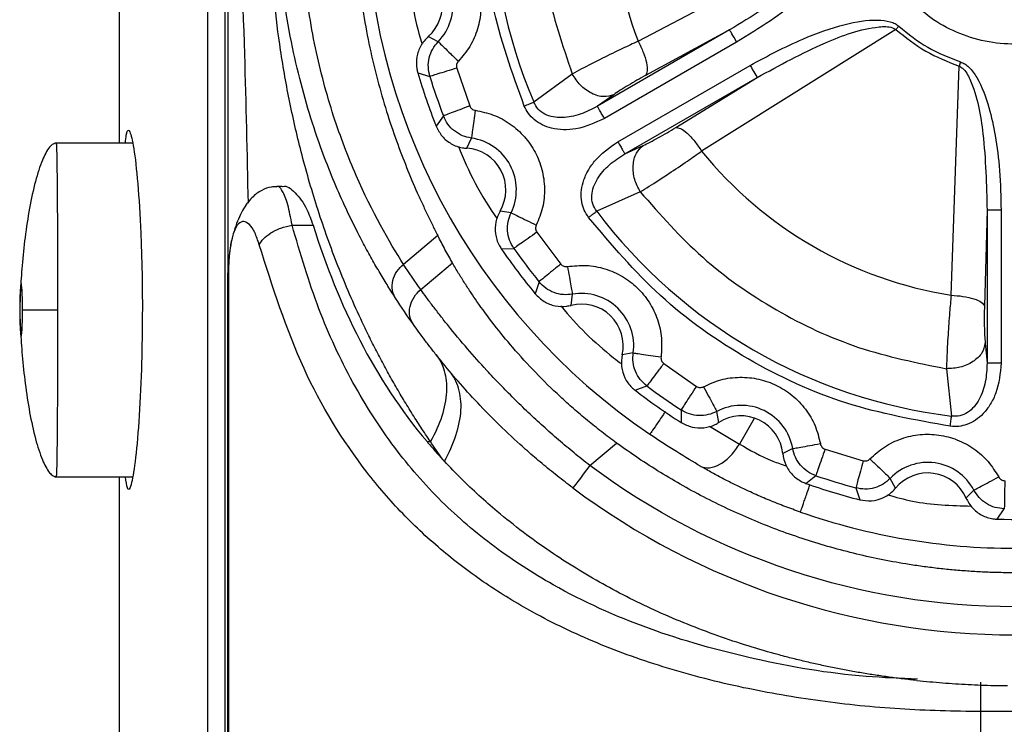
# Model space of a CAD drawing. Extents: x 132 to 1293, y 116 to 933.
# Drawn here: x 605 to 633, y 549 to 569 of the extents above; entities that cross this region are included whole.
import ezdxf

# ---------------------------------------------------------------- set-up
doc = ezdxf.new("R2010")
doc.units = 0
doc.layers.get('0').update_dxf_attribs({"linetype": 'CONTINUOUS'})

msp = doc.modelspace()

# ---------------------------------------------------------------- linework, layer by layer
at = {"color": 7, "linetype": 'CONTINUOUS'}
for p, q in [((610.207, 544.245), (610.207, 578.245)), ((610.698, 544.245), (610.698, 578.245)), ((610.783, 561.672), (610.783, 577.908)), ((622.46, 568.143), (628.225, 571.205)), ((607.685, 569.745), (607.685, 565.245)), ((625.065, 568.464), (621.299, 566.29)), ((625.065, 568.464), (622.67, 567.17)), ((629.801, 568.476), (624.266, 565.015)), ((629.801, 568.476), (629.883, 568.568)), ((616.765, 568.129), (616.481, 568.273)), ((625.264, 568.119), (621.498, 565.945)), ((631.639, 567.554), (631.601, 567.436)), ((616.184, 567.242), (616.528, 567.141)), ((617.293, 567.376), (617.662, 566.302)), ((620.583, 567.209), (619.486, 566.412)), ((621.881, 565.28), (625.647, 567.455)), ((631.371, 560.913), (631.601, 567.436)), ((622.08, 564.935), (625.846, 567.109)), ((623.528, 565.683), (625.846, 567.109)), ((621.764, 566.619), (621.299, 566.29)), ((616.915, 566.016), (616.706, 565.725)), ((608.059, 565.245), (605.848, 565.245)), ((617.576, 565.095), (617.711, 565.384)), ((622.08, 564.935), (622.598, 565.173)), ((612.317, 564.009), (612.173, 564.009)), ((622.519, 563.856), (621.281, 563.304)), ((618.84, 563.259), (618.526, 563.309)), ((632.395, 563.329), (632.318, 560.607)), ((632.794, 563.329), (632.395, 563.329)), ((632.395, 563.329), (632.395, 558.98)), ((632.794, 563.329), (632.794, 558.98)), ((616.754, 562.609), (615.779, 561.791)), ((619.575, 562.705), (620.258, 561.799)), ((618.562, 562.235), (618.92, 562.246)), ((616.268, 561.071), (617.173, 561.831)), ((610.765, 561.513), (610.765, 541.931)), ((610.791, 561.509), (610.791, 541.931)), ((619.636, 561.296), (619.527, 560.955)), ((620.549, 560.624), (620.588, 560.94)), ((632.342, 559.548), (632.395, 558.98)), ((622.318, 559.269), (622.004, 559.219)), ((623.188, 558.969), (624.118, 558.318)), ((631.241, 558.82), (631.383, 557.472)), ((622.37, 558.209), (622.707, 558.33)), ((623.682, 557.647), (623.684, 557.289)), ((624.758, 557.291), (624.697, 557.603)), ((621.082, 556.066), (621.843, 556.705)), ((626.86, 556.548), (626.576, 556.403)), ((627.78, 556.532), (628.865, 556.2)), ((605.848, 555.745), (608.059, 555.745)), ((607.685, 555.745), (607.685, 547.995)), ((627.236, 555.556), (627.52, 555.776)), ((629.791, 555.421), (629.637, 555.699)), ((628.658, 555.428), (628.77, 555.087)), ((632.019, 555.364), (631.795, 555.139)), ((632.684, 554.537), (632.886, 554.833)), ((632.221, 541.932), (632.221, 549.058)), ((633.177, 549.058), (632.221, 549.058))]:
    msp.add_line(p, q, dxfattribs=at)
at = {"color": 8, "linetype": 'CONTINUOUS'}
for p, q in [((612.603, 562.91), (613.201, 562.91)), ((625.762, 557.402), (625.343, 556.675)), ((624.49, 557.185), (625.343, 556.675))]:
    msp.add_line(p, q, dxfattribs=at)
at = {"color": 7, "linetype": 'CONTINUOUS', "flags": 128}
for points in [[(625.264, 568.119), (625.227, 568.183), (625.191, 568.244), (625.158, 568.302), (625.129, 568.353), (625.104, 568.396), (625.084, 568.429), (625.071, 568.452), (625.065, 568.464)], [(625.647, 567.455), (625.684, 567.391), (625.72, 567.329), (625.753, 567.272), (625.782, 567.221), (625.807, 567.177), (625.827, 567.144), (625.84, 567.121), (625.846, 567.109)]]:
    msp.add_lwpolyline(points, dxfattribs=at)
at = {"color": 7, "linetype": 'CONTINUOUS'}
for centre, radius, start, end in [((633.177, 572.245), 18.485, 124.1782, 235.8218), ((633.177, 572.245), 14.881, 156.9257, 203.0743), ((633.177, 572.245), 11.475, 159.0553, 200.9447), ((615.697, 569.162), 1.486, 315.9612, 64.0388), ((615.697, 569.162), 1.186, 311.4387, 68.5613), ((633.177, 572.245), 17.714, 196.4058, 201.5942), ((633.177, 572.245), 17.414, 197.0421, 200.9579), ((617.505, 563.912), 1.486, 333.9612, 82.0388), ((617.505, 563.912), 1.186, 329.4387, 86.5613), ((633.177, 572.245), 11.475, 219.0553, 260.9447), ((633.177, 572.245), 14.881, 216.9257, 263.0743), ((633.177, 572.245), 17.714, 214.4058, 219.5942), ((633.177, 572.245), 17.414, 215.0421, 218.9579), ((620.847, 559.476), 1.486, 351.9612, 100.0388), ((620.847, 559.476), 1.186, 347.4387, 104.5613), ((633.177, 572.245), 17.414, 233.0421, 236.9579), ((633.177, 572.245), 17.714, 232.4058, 237.5942), ((625.396, 556.291), 1.486, 9.9612, 118.0388), ((625.396, 556.291), 1.186, 5.4387, 122.5613), ((630.707, 554.667), 1.486, 27.9612, 136.0388), ((633.177, 572.245), 17.414, 251.0421, 254.9579), ((630.707, 554.667), 1.186, 23.4387, 140.5613), ((633.177, 572.245), 17.714, 250.4058, 255.5942), ((633.177, 572.245), 21, 233.2178, 270), ((633.177, 572.245), 18.537, 250.7972, 270), ((633.177, 572.245), 17.714, 268.4058, 273.5942)]:
    msp.add_arc(centre, radius, start, end, dxfattribs=at)
for points, knots in [([(616.545, 556.745), (616.452, 556.882), (616.267, 557.156), (616.002, 557.573), (615.745, 557.993), (615.499, 558.416), (615.262, 558.842), (615.033, 559.271), (614.814, 559.704), (614.419, 560.521), (613.903, 561.717), (613.337, 563.304), (612.886, 564.851), (612.535, 566.364), (612.273, 567.832), (612.092, 569.262), (611.982, 570.648), (611.937, 571.986), (611.954, 573.303), (612.038, 574.768), (612.23, 576.449), (612.576, 578.32), (613.149, 580.496), (614.025, 582.876), (615.303, 585.393), (616.883, 587.746), (618.824, 589.955), (621.125, 591.933), (623.342, 593.32), (625.223, 594.208), (626.595, 594.728), (627.912, 595.122), (628.964, 595.363), (629.824, 595.515), (630.49, 595.609), (631.162, 595.681), (631.612, 595.709), (631.838, 595.724)], [0, 0, 0, 0, 0.010885, 0.021747, 0.032588, 0.04341, 0.054213, 0.065001, 0.075774, 0.086535, 0.125484, 0.162727, 0.19821, 0.230851, 0.262024, 0.290576, 0.316936, 0.342144, 0.365704, 0.389947, 0.423597, 0.460822, 0.49945, 0.555841, 0.612031, 0.668555, 0.724718, 0.785223, 0.844243, 0.873411, 0.902517, 0.926458, 0.950089, 0.962506, 0.974964, 0.987463, 1, 1, 1, 1]), ([(615.465, 578.485), (615.416, 578.345), (615.32, 578.064), (615.187, 577.64), (615.064, 577.214), (614.952, 576.788), (614.85, 576.36), (614.758, 575.931), (614.676, 575.502), (614.604, 575.072), (614.543, 574.641), (614.491, 574.209), (614.449, 573.777), (614.369, 572.73), (614.361, 571.07), (614.598, 568.937), (615.023, 566.983), (615.475, 565.558), (615.87, 564.528), (616.118, 563.942), (616.317, 563.505), (616.463, 563.194), (616.611, 562.892), (616.706, 562.704), (616.754, 562.609)], [0, 0, 0, 0, 0.0235707, 0.0470347, 0.070405, 0.0936945, 0.1169163, 0.1400836, 0.1632097, 0.1863081, 0.2093921, 0.2324753, 0.255571, 0.2786928, 0.4007381, 0.5230125, 0.637128, 0.7563022, 0.8149707, 0.8761938, 0.9056539, 0.9361028, 0.9675491, 1, 1, 1, 1]), ([(619.216, 566.297), (618.874, 567.248), (618.183, 569.168), (617.91, 572.245), (618.183, 575.321), (618.874, 577.242), (619.216, 578.192)], [0, 0, 0, 0, 0.247449, 0.5, 0.752551, 1, 1, 1, 1]), ([(615.553, 560.826), (615.517, 560.881), (615.446, 560.992), (615.336, 561.168), (615.223, 561.35), (615.109, 561.541), (614.994, 561.738), (614.876, 561.944), (614.758, 562.157), (614.639, 562.378), (614.334, 562.958), (613.841, 563.996), (613.162, 565.776), (612.564, 567.974), (612.244, 570.172), (612.159, 572.097), (612.197, 573.394), (612.289, 574.466), (612.394, 575.293), (612.536, 576.152), (612.663, 576.73), (612.728, 577.025)], [0, 0, 0, 0, 0.0193273, 0.0386105, 0.0578614, 0.0770917, 0.096313, 0.1155373, 0.1347763, 0.1540417, 0.1733453, 0.2815847, 0.3905938, 0.52528, 0.6663686, 0.743896, 0.8256745, 0.8665834, 0.909257, 0.9537214, 1, 1, 1, 1]), ([(620.583, 577.281), (620.307, 576.464), (619.756, 574.832), (619.543, 572.245), (619.756, 569.657), (620.307, 568.025), (620.583, 567.209)], [0, 0, 0, 0, 0.25, 0.5, 0.75, 1, 1, 1, 1]), ([(615.779, 561.791), (615.368, 562.435), (614.885, 563.28), (614.204, 564.838), (613.985, 565.405), (613.59, 566.622), (613.414, 567.272), (613.128, 568.634), (613.019, 569.345), (612.882, 570.806), (612.855, 571.554), (612.906, 573.817), (613.12, 575.352), (613.507, 576.842)], [0, 0, 0, 0, 0.25, 0.25, 0.375, 0.375, 0.5, 0.5, 0.625, 0.625, 0.75, 0.75, 1, 1, 1, 1]), ([(636.605, 574.645), (636.861, 574.182), (637.255, 573.469), (637.386, 572.371), (637.328, 571.513), (637.091, 570.684), (636.582, 569.711), (635.635, 568.734), (634.393, 568.178), (633.305, 568.033), (632.445, 568.094), (631.618, 568.333), (630.632, 568.832), (630.097, 569.445), (629.749, 569.845)], [0, 0, 0, 0, 0.119728, 0.18418, 0.25, 0.31582, 0.380271, 0.5, 0.619728, 0.68418, 0.75, 0.81582, 0.880272, 1, 1, 1, 1]), ([(616.697, 571.218), (616.851, 571.13), (617.164, 570.95), (617.539, 570.551), (617.814, 570.081), (617.968, 569.563), (618, 569.024), (617.903, 568.488), (617.687, 567.984), (617.455, 567.709), (617.34, 567.573)], [0, 0, 0, 0, 0.123246, 0.25, 0.376754, 0.5, 0.623246, 0.75, 0.876754, 1, 1, 1, 1]), ([(628.225, 571.205), (628.224, 571.167), (628.219, 571.002), (627.823, 570.39), (626.763, 569.503), (625.685, 568.844), (625.065, 568.464)], [0, 0, 0, 0, 0.0268691, 0.1142727, 0.4894012, 1, 1, 1, 1]), ([(628.346, 571.231), (628.351, 571.186), (628.363, 571.092), (628.325, 570.876), (628.123, 570.433), (627.66, 569.891), (626.985, 569.278), (626.197, 568.685), (625.588, 568.316), (625.264, 568.119)], [0, 0, 0, 0, 0.029566, 0.06261, 0.143827, 0.34835, 0.528585, 0.748539, 1, 1, 1, 1]), ([(625.647, 567.455), (626.14, 567.72), (627.01, 568.187), (628.236, 568.617), (629.089, 568.775), (629.571, 568.725), (629.774, 568.651), (629.848, 568.594), (629.883, 568.568)], [0, 0, 0, 0, 0.37026, 0.652977, 0.858829, 0.938368, 0.970856, 1, 1, 1, 1]), ([(625.846, 567.109), (626.486, 567.457), (627.596, 568.06), (628.894, 568.535), (629.622, 568.572), (629.767, 568.494), (629.801, 568.476)], [0, 0, 0, 0, 0.510609, 0.885742, 0.973137, 1, 1, 1, 1]), ([(629.801, 568.476), (630.074, 568.256), (630.62, 567.816), (631.274, 567.563), (631.601, 567.436)], [0, 0, 0, 0, 0.5, 1, 1, 1, 1]), ([(629.883, 568.568), (630.15, 568.353), (630.682, 567.924), (631.32, 567.677), (631.639, 567.554)], [0, 0, 0, 0, 0.5, 1, 1, 1, 1]), ([(616.481, 568.273), (616.404, 568.191), (616.25, 568.025), (616.141, 567.698), (616.136, 567.429), (616.174, 567.281), (616.184, 567.242)], [0, 0, 0, 0, 0.297403, 0.594806, 0.892189, 1, 1, 1, 1]), ([(616.528, 567.141), (616.509, 567.227), (616.469, 567.402), (616.502, 567.672), (616.596, 567.926), (616.71, 568.062), (616.765, 568.129)], [0, 0, 0, 0, 0.2472489, 0.5023574, 0.7562224, 1, 1, 1, 1]), ([(616.765, 568.129), (616.775, 568.12), (616.794, 568.101), (616.928, 567.972), (617.117, 567.789), (617.266, 567.645), (617.34, 567.573)], [0, 0, 0, 0, 0.249998, 0.500001, 0.75, 1, 1, 1, 1]), ([(622.46, 568.143), (622.312, 568.074), (621.975, 567.918), (621.405, 567.64), (620.91, 567.388), (620.668, 567.256), (620.583, 567.209)], [0, 0, 0, 0, 0.220271, 0.499629, 0.824013, 1, 1, 1, 1]), ([(622.46, 568.143), (622.511, 568.039), (622.615, 567.824), (622.705, 567.522), (622.732, 567.281), (622.69, 567.206), (622.67, 567.17)], [0, 0, 0, 0, 0.241731, 0.499997, 0.758265, 1, 1, 1, 1]), ([(617.34, 567.573), (617.329, 567.559), (617.306, 567.532), (617.287, 567.481), (617.281, 567.428), (617.289, 567.393), (617.293, 567.376)], [0, 0, 0, 0, 0.250787, 0.500017, 0.747819, 1, 1, 1, 1]), ([(631.639, 567.554), (631.681, 567.536), (631.768, 567.499), (631.936, 567.358), (632.219, 566.962), (632.457, 566.291), (632.65, 565.399), (632.77, 564.42), (632.785, 563.708), (632.794, 563.329)], [0, 0, 0, 0, 0.029566, 0.06261, 0.143827, 0.34835, 0.528585, 0.748539, 1, 1, 1, 1]), ([(617.293, 567.376), (617.194, 567.345), (616.995, 567.284), (616.744, 567.208), (616.567, 567.153), (616.541, 567.145), (616.528, 567.141)], [0, 0, 0, 0, 0.25, 0.499999, 0.750002, 1, 1, 1, 1]), ([(621.764, 566.619), (621.672, 566.591), (621.529, 566.547), (621.307, 566.587), (621.131, 566.653), (620.962, 566.759), (620.761, 566.931), (620.653, 567.1), (620.583, 567.209)], [0, 0, 0, 0, 0.238822, 0.367953, 0.500001, 0.632051, 0.761182, 1, 1, 1, 1]), ([(631.601, 567.436), (631.634, 567.416), (631.774, 567.33), (632.106, 566.68), (632.344, 565.319), (632.376, 564.056), (632.395, 563.329)], [0, 0, 0, 0, 0.026869, 0.114272, 0.489401, 1, 1, 1, 1]), ([(622.67, 567.17), (622.587, 567.124), (622.423, 567.034), (622.173, 566.886), (621.942, 566.741), (621.823, 566.66), (621.764, 566.619)], [0, 0, 0, 0, 0.249251, 0.499062, 0.749982, 1, 1, 1, 1]), ([(619.216, 566.297), (619.241, 566.308), (619.292, 566.33), (619.364, 566.36), (619.431, 566.389), (619.468, 566.405), (619.486, 566.412)], [0, 0, 0, 0, 0.250001, 0.500006, 0.750007, 1, 1, 1, 1]), ([(621.299, 566.29), (621.139, 566.206), (620.825, 566.042), (620.385, 565.958), (620.04, 565.979), (619.802, 566.055), (619.597, 566.198), (619.523, 566.341), (619.486, 566.412)], [0, 0, 0, 0, 0.264391, 0.522415, 0.647415, 0.768197, 0.884803, 1, 1, 1, 1]), ([(617.662, 566.302), (617.565, 566.265), (617.372, 566.191), (617.127, 566.097), (616.953, 566.031), (616.928, 566.021), (616.915, 566.016)], [0, 0, 0, 0, 0.25, 0.499999, 0.750002, 1, 1, 1, 1]), ([(617.662, 566.302), (617.67, 566.286), (617.685, 566.254), (617.723, 566.216), (617.769, 566.187), (617.804, 566.18), (617.821, 566.176)], [0, 0, 0, 0, 0.250645, 0.499873, 0.74768, 1, 1, 1, 1]), ([(617.821, 566.176), (617.807, 566.073), (617.778, 565.868), (617.742, 565.608), (617.716, 565.424), (617.712, 565.397), (617.711, 565.384)], [0, 0, 0, 0, 0.25, 0.499999, 0.750002, 1, 1, 1, 1]), ([(617.821, 566.176), (617.995, 566.139), (618.348, 566.066), (618.828, 565.801), (619.234, 565.439), (619.541, 564.995), (619.738, 564.491), (619.811, 563.952), (619.762, 563.406), (619.626, 563.072), (619.559, 562.908)], [0, 0, 0, 0, 0.123246, 0.25, 0.376754, 0.5, 0.623247, 0.75, 0.876754, 1, 1, 1, 1]), ([(621.498, 565.945), (621.234, 565.822), (620.86, 565.648), (620.336, 565.612), (620.01, 565.653), (619.727, 565.752), (619.503, 565.898), (619.325, 566.081), (619.252, 566.225), (619.216, 566.297)], [0, 0, 0, 0, 0.332346, 0.470441, 0.599904, 0.709819, 0.814223, 0.907177, 1, 1, 1, 1]), ([(621.498, 565.945), (621.473, 565.987), (621.424, 566.073), (621.36, 566.183), (621.313, 566.265), (621.303, 566.281), (621.299, 566.29)], [0, 0, 0, 0, 0.249999, 0.500002, 0.750001, 1, 1, 1, 1]), ([(617.711, 565.384), (617.626, 565.402), (617.452, 565.44), (617.221, 565.582), (617.03, 565.775), (616.953, 565.936), (616.915, 566.016)], [0, 0, 0, 0, 0.243778, 0.497643, 0.752751, 1, 1, 1, 1]), ([(607.858, 565.245), (607.866, 565.327), (607.899, 565.647), (607.982, 565.635), (608.098, 565.176), (608.214, 564.15), (608.303, 562.722), (608.338, 561.421), (608.341, 560.672), (608.341, 560.495)], [0, 0, 0, 0, 0.060802, 0.23736, 0.414244, 0.591424, 0.768534, 0.945095, 1, 1, 1, 1]), ([(616.706, 565.725), (616.758, 565.625), (616.861, 565.424), (617.131, 565.21), (617.383, 565.114), (617.535, 565.099), (617.576, 565.095)], [0, 0, 0, 0, 0.297402, 0.594806, 0.892189, 1, 1, 1, 1]), ([(622.598, 565.173), (622.663, 565.204), (622.793, 565.266), (623.035, 565.395), (623.287, 565.537), (623.448, 565.634), (623.528, 565.683)], [0, 0, 0, 0, 0.250644, 0.501123, 0.751491, 1, 1, 1, 1]), ([(623.528, 565.683), (623.57, 565.682), (623.656, 565.681), (623.851, 565.538), (624.067, 565.308), (624.201, 565.11), (624.266, 565.015)], [0, 0, 0, 0, 0.241735, 0.500003, 0.758269, 1, 1, 1, 1]), ([(605.887, 565.245), (605.856, 565.238), (605.786, 565.223), (605.646, 565.079), (605.47, 564.74), (605.283, 564.145), (605.121, 563.398), (604.998, 562.581), (604.915, 561.785), (604.866, 561.065), (604.854, 560.657), (604.848, 560.466)], [0, 0, 0, 0, 0.0323563, 0.0732883, 0.1814736, 0.31841, 0.4698924, 0.6214034, 0.7627835, 0.8892155, 1, 1, 1, 1]), ([(621.046, 563.128), (621.001, 563.195), (620.913, 563.331), (620.844, 563.576), (620.829, 563.844), (620.885, 564.139), (621.013, 564.441), (621.306, 564.876), (621.643, 565.113), (621.881, 565.28)], [0, 0, 0, 0, 0.092952, 0.186037, 0.290411, 0.400426, 0.529651, 0.667809, 1, 1, 1, 1]), ([(621.881, 565.28), (621.906, 565.237), (621.956, 565.152), (622.019, 565.041), (622.066, 564.96), (622.076, 564.944), (622.08, 564.935)], [0, 0, 0, 0, 0.249998, 0.500003, 0.750001, 1, 1, 1, 1]), ([(622.519, 563.856), (622.459, 563.971), (622.367, 564.149), (622.319, 564.409), (622.312, 564.608), (622.342, 564.794), (622.419, 565.006), (622.528, 565.108), (622.598, 565.173)], [0, 0, 0, 0, 0.2388178, 0.3679492, 0.4999986, 0.6320473, 0.7611785, 1, 1, 1, 1]), ([(622.519, 563.856), (622.602, 563.906), (622.838, 564.049), (623.303, 564.352), (623.829, 564.707), (624.133, 564.92), (624.266, 565.015)], [0, 0, 0, 0, 0.176003, 0.500372, 0.779725, 1, 1, 1, 1]), ([(621.281, 563.304), (621.237, 563.372), (621.15, 563.507), (621.129, 563.757), (621.183, 564.001), (621.336, 564.31), (621.629, 564.648), (621.929, 564.839), (622.08, 564.935)], [0, 0, 0, 0, 0.115201, 0.231806, 0.352586, 0.477585, 0.735608, 1, 1, 1, 1]), ([(612.157, 564), (612.108, 563.999), (611.956, 563.996), (611.719, 563.901), (611.438, 563.691), (611.176, 563.329), (610.961, 562.817), (610.81, 562.177), (610.782, 561.734), (610.768, 561.509)], [0, 0, 0, 0, 0.052764, 0.166338, 0.302797, 0.459438, 0.631733, 0.813829, 1, 1, 1, 1]), ([(612.319, 563.998), (612.327, 564.002), (612.44, 564.053), (612.697, 563.854), (613, 563.464), (613.145, 563.064), (613.201, 562.91)], [0, 0, 0, 0, 0.028738, 0.392057, 0.766507, 1, 1, 1, 1]), ([(622.519, 563.856), (623.088, 563.209), (624.226, 561.915), (626.36, 560.437), (628.707, 559.328), (630.397, 558.99), (631.241, 558.82)], [0, 0, 0, 0, 0.25, 0.5, 0.75, 1, 1, 1, 1]), ([(618.526, 563.309), (618.478, 563.206), (618.383, 563.001), (618.38, 562.657), (618.459, 562.399), (618.54, 562.27), (618.562, 562.235)], [0, 0, 0, 0, 0.297402, 0.594806, 0.892189, 1, 1, 1, 1]), ([(621.046, 563.128), (621.068, 563.144), (621.112, 563.177), (621.175, 563.225), (621.233, 563.269), (621.265, 563.292), (621.281, 563.304)], [0, 0, 0, 0, 0.250004, 0.499998, 0.750009, 1, 1, 1, 1]), ([(611.669, 562.35), (611.629, 562.473), (611.547, 562.724), (611.388, 562.947), (611.226, 563.035), (611.076, 562.968), (610.951, 562.754), (610.86, 562.416), (610.802, 561.987), (610.795, 561.667), (610.791, 561.509)], [0, 0, 0, 0, 0.123848, 0.252986, 0.383915, 0.513694, 0.640336, 0.763158, 0.882721, 1, 1, 1, 1]), ([(618.92, 562.246), (618.875, 562.322), (618.784, 562.476), (618.731, 562.743), (618.742, 563.014), (618.808, 563.178), (618.84, 563.259)], [0, 0, 0, 0, 0.24725, 0.502357, 0.756223, 1, 1, 1, 1]), ([(618.84, 563.259), (618.852, 563.253), (618.877, 563.241), (619.043, 563.16), (619.279, 563.045), (619.466, 562.954), (619.559, 562.908)], [0, 0, 0, 0, 0.249998, 0.500002, 0.75, 1, 1, 1, 1]), ([(631.347, 557.18), (630.353, 557.359), (628.344, 557.721), (625.544, 559.023), (623.016, 560.797), (621.698, 562.356), (621.046, 563.128)], [0, 0, 0, 0, 0.247449, 0.5, 0.752551, 1, 1, 1, 1]), ([(611.669, 562.35), (611.705, 562.406), (611.779, 562.525), (611.995, 562.692), (612.279, 562.835), (612.495, 562.885), (612.603, 562.91)], [0, 0, 0, 0, 0.227581, 0.477585, 0.739651, 1, 1, 1, 1]), ([(613.201, 562.91), (613.566, 561.753), (614.002, 560.658), (615.065, 558.602), (615.692, 557.639), (616.447, 556.745)], [0, 0, 0, 0, 0.5, 0.5, 1, 1, 1, 1]), ([(619.559, 562.908), (619.552, 562.891), (619.539, 562.858), (619.537, 562.804), (619.547, 562.752), (619.566, 562.721), (619.575, 562.705)], [0, 0, 0, 0, 0.250902, 0.50013, 0.747914, 1, 1, 1, 1]), ([(617.173, 561.831), (617.101, 561.959), (616.957, 562.216), (616.821, 562.478), (616.754, 562.609)], [0, 0, 0, 0, 0.500878, 1, 1, 1, 1]), ([(619.575, 562.705), (619.49, 562.646), (619.32, 562.527), (619.105, 562.376), (618.953, 562.269), (618.931, 562.254), (618.92, 562.246)], [0, 0, 0, 0, 0.25, 0.499998, 0.750002, 1, 1, 1, 1]), ([(632.221, 549.058), (631.448, 549.073), (629.907, 549.102), (627.637, 549.338), (625.415, 549.72), (623.279, 550.267), (621.267, 550.985), (619.554, 551.804), (618.107, 552.689), (616.867, 553.622), (615.73, 554.678), (614.304, 556.343), (612.795, 558.8), (612.051, 561.146), (611.669, 562.35)], [0, 0, 0, 0, 0.0753201, 0.1500387, 0.2244888, 0.3020062, 0.3786243, 0.4547619, 0.5153544, 0.5763059, 0.6409578, 0.7057537, 0.8489106, 1, 1, 1, 1]), ([(615.553, 560.826), (615.51, 560.892), (615.478, 560.97), (615.449, 561.144), (615.453, 561.238), (615.497, 561.423), (615.538, 561.512), (615.645, 561.67), (615.711, 561.737), (615.779, 561.791)], [0, 0, 0, 0, 0.25, 0.25, 0.5, 0.5, 0.75, 0.75, 1, 1, 1, 1]), ([(621.843, 556.705), (621.773, 556.757), (621.631, 556.861), (621.423, 557.021), (621.217, 557.183), (621.014, 557.348), (620.815, 557.515), (620.619, 557.683), (620.427, 557.853), (620.055, 558.193), (619.521, 558.718), (618.893, 559.408), (618.333, 560.095), (617.954, 560.609), (617.692, 560.994), (617.516, 561.262), (617.335, 561.552), (617.229, 561.734), (617.173, 561.831)], [0, 0, 0, 0, 0.031284, 0.062524, 0.093725, 0.124895, 0.156042, 0.187172, 0.218293, 0.249412, 0.371594, 0.49864, 0.617535, 0.748606, 0.798503, 0.857033, 0.924198, 1, 1, 1, 1]), ([(620.258, 561.799), (620.177, 561.734), (620.016, 561.603), (619.812, 561.438), (619.668, 561.321), (619.646, 561.304), (619.636, 561.296)], [0, 0, 0, 0, 0.25, 0.499998, 0.750002, 1, 1, 1, 1]), ([(620.258, 561.799), (620.27, 561.786), (620.295, 561.76), (620.343, 561.735), (620.395, 561.722), (620.43, 561.726), (620.448, 561.728)], [0, 0, 0, 0, 0.250544, 0.49976, 0.747564, 1, 1, 1, 1]), ([(620.448, 561.728), (620.625, 561.747), (620.983, 561.785), (621.521, 561.682), (622.02, 561.464), (622.449, 561.136), (622.792, 560.718), (623.028, 560.227), (623.15, 559.693), (623.123, 559.334), (623.11, 559.157)], [0, 0, 0, 0, 0.123246, 0.25, 0.376753, 0.5, 0.623246, 0.75, 0.876754, 1, 1, 1, 1]), ([(620.448, 561.728), (620.466, 561.625), (620.502, 561.421), (620.548, 561.163), (620.581, 560.98), (620.585, 560.953), (620.588, 560.94)], [0, 0, 0, 0, 0.25, 0.499999, 0.750002, 1, 1, 1, 1]), ([(604.93, 560.495), (604.929, 560.592), (604.928, 560.788), (604.918, 561.038), (604.904, 561.205), (604.888, 561.264), (604.873, 561.205), (604.861, 561.038), (604.852, 560.788), (604.851, 560.592), (604.851, 560.495)], [0, 0, 0, 0, 0.123616, 0.248297, 0.373887, 0.500031, 0.626132, 0.751681, 0.876353, 1, 1, 1, 1]), ([(616.061, 560.077), (616.016, 560.141), (615.98, 560.219), (615.943, 560.394), (615.943, 560.491), (615.983, 560.682), (616.023, 560.776), (616.13, 560.942), (616.197, 561.014), (616.268, 561.071)], [0, 0, 0, 0, 0.25, 0.25, 0.5, 0.5, 0.75, 0.75, 1, 1, 1, 1]), ([(621.082, 556.066), (621.007, 556.125), (620.856, 556.244), (620.633, 556.425), (620.41, 556.61), (620.19, 556.798), (619.971, 556.989), (619.754, 557.182), (619.541, 557.377), (619.33, 557.574), (619.122, 557.773), (618.919, 557.973), (618.719, 558.173), (618.524, 558.374), (618.333, 558.574), (618.014, 558.915), (617.564, 559.421), (617.137, 559.935), (616.825, 560.33), (616.618, 560.598), (616.431, 560.848), (616.322, 560.997), (616.268, 561.071)], [0, 0, 0, 0, 0.034036, 0.068303, 0.102794, 0.137505, 0.172432, 0.207573, 0.242931, 0.278506, 0.314299, 0.350312, 0.386545, 0.423002, 0.459684, 0.496592, 0.61239, 0.746966, 0.810158, 0.873412, 0.936706, 1, 1, 1, 1]), ([(620.588, 560.94), (620.501, 560.931), (620.325, 560.914), (620.061, 560.977), (619.819, 561.101), (619.696, 561.232), (619.636, 561.296)], [0, 0, 0, 0, 0.243777, 0.497643, 0.752752, 1, 1, 1, 1]), ([(619.527, 560.955), (619.607, 560.875), (619.767, 560.716), (620.091, 560.596), (620.36, 560.583), (620.509, 560.615), (620.549, 560.624)], [0, 0, 0, 0, 0.297403, 0.594806, 0.89219, 1, 1, 1, 1]), ([(631.371, 560.913), (631.356, 560.75), (631.323, 560.381), (631.278, 559.747), (631.249, 559.193), (631.243, 558.917), (631.241, 558.82)], [0, 0, 0, 0, 0.220268, 0.499617, 0.824061, 1, 1, 1, 1]), ([(631.371, 560.913), (631.486, 560.904), (631.725, 560.887), (632.031, 560.815), (632.253, 560.717), (632.297, 560.643), (632.318, 560.607)], [0, 0, 0, 0, 0.241731, 0.499997, 0.758264, 1, 1, 1, 1]), ([(604.849, 560.495), (604.855, 560.302), (604.867, 559.89), (604.918, 559.17), (605.002, 558.378), (605.125, 557.568), (605.286, 556.829), (605.473, 556.243), (605.647, 555.908), (605.787, 555.766), (605.856, 555.751), (605.887, 555.745)], [0, 0, 0, 0, 0.1116566, 0.2387537, 0.3805029, 0.5320172, 0.6831514, 0.8195259, 0.9271409, 0.9678367, 1, 1, 1, 1]), ([(604.851, 560.495), (604.851, 560.397), (604.852, 560.201), (604.861, 559.952), (604.873, 559.784), (604.888, 559.725), (604.904, 559.784), (604.918, 559.952), (604.928, 560.201), (604.929, 560.397), (604.93, 560.495)], [0, 0, 0, 0, 0.123652, 0.248324, 0.373871, 0.499988, 0.626112, 0.751706, 0.876389, 1, 1, 1, 1]), ([(604.93, 560.495), (605.027, 560.495), (605.161, 560.495), (605.538, 560.495), (605.761, 560.495), (605.857, 560.495), (605.9, 560.495), (605.919, 560.495), (605.928, 560.495)], [0, 0, 0, 0, 0.650011, 0.90055, 0.966156, 0.985892, 0.993438, 1, 1, 1, 1]), ([(608.341, 560.495), (608.336, 559.923), (608.325, 558.779), (608.245, 557.258), (608.137, 556.092), (608.019, 555.44), (607.92, 555.298), (607.876, 555.617), (607.858, 555.745)], [0, 0, 0, 0, 0.176011, 0.352007, 0.52842, 0.705487, 0.882816, 1, 1, 1, 1]), ([(632.318, 560.607), (632.317, 560.514), (632.313, 560.326), (632.316, 560.036), (632.325, 559.763), (632.337, 559.62), (632.342, 559.548)], [0, 0, 0, 0, 0.24925, 0.499061, 0.749982, 1, 1, 1, 1]), ([(620.603, 555.425), (620.527, 555.482), (620.376, 555.596), (620.154, 555.77), (619.936, 555.944), (619.721, 556.121), (619.511, 556.299), (619.304, 556.479), (618.933, 556.809), (618.419, 557.295), (617.805, 557.929), (617.257, 558.543), (616.859, 559.023), (616.577, 559.381), (616.385, 559.632), (616.212, 559.867), (616.112, 560.007), (616.061, 560.077)], [0, 0, 0, 0, 0.036438, 0.072652, 0.108686, 0.144585, 0.180393, 0.216156, 0.251919, 0.376958, 0.500952, 0.625765, 0.750991, 0.813475, 0.875618, 0.9377, 1, 1, 1, 1]), ([(632.342, 559.548), (632.321, 559.454), (632.287, 559.309), (632.142, 559.136), (631.996, 559.017), (631.821, 558.923), (631.571, 558.835), (631.371, 558.826), (631.241, 558.82)], [0, 0, 0, 0, 0.23882, 0.367951, 0.5, 0.63205, 0.761181, 1, 1, 1, 1]), ([(616.7, 559.225), (616.805, 559.093), (616.887, 558.936), (616.991, 558.577), (617.013, 558.375), (616.989, 557.939), (616.944, 557.706), (616.789, 557.228), (616.679, 556.984), (616.545, 556.745)], [0, 0, 0, 0, 0.25, 0.25, 0.5, 0.5, 0.75, 0.75, 1, 1, 1, 1]), ([(622.004, 559.219), (621.991, 559.106), (621.963, 558.882), (622.067, 558.553), (622.221, 558.332), (622.339, 558.235), (622.37, 558.209)], [0, 0, 0, 0, 0.297402, 0.594805, 0.89219, 1, 1, 1, 1]), ([(622.707, 558.33), (622.641, 558.388), (622.507, 558.506), (622.374, 558.744), (622.301, 559.005), (622.313, 559.182), (622.318, 559.269)], [0, 0, 0, 0, 0.247249, 0.502356, 0.756222, 1, 1, 1, 1]), ([(622.318, 559.269), (622.332, 559.267), (622.359, 559.263), (622.543, 559.237), (622.803, 559.2), (623.008, 559.171), (623.11, 559.157)], [0, 0, 0, 0, 0.249998, 0.500001, 0.75, 1, 1, 1, 1]), ([(623.11, 559.157), (623.109, 559.139), (623.107, 559.103), (623.122, 559.052), (623.148, 559.004), (623.175, 558.981), (623.188, 558.969)], [0, 0, 0, 0, 0.2507847, 0.500015, 0.7478164, 1, 1, 1, 1]), ([(623.188, 558.969), (623.126, 558.886), (623.001, 558.72), (622.843, 558.511), (622.732, 558.362), (622.716, 558.341), (622.707, 558.33)], [0, 0, 0, 0, 0.2500002, 0.4999987, 0.750002, 1, 1, 1, 1]), ([(632.794, 558.98), (632.768, 558.69), (632.731, 558.279), (632.5, 557.808), (632.302, 557.546), (632.075, 557.351), (631.836, 557.229), (631.589, 557.167), (631.428, 557.176), (631.347, 557.18)], [0, 0, 0, 0, 0.332346, 0.470441, 0.599904, 0.709819, 0.814223, 0.907177, 1, 1, 1, 1]), ([(632.395, 558.98), (632.387, 558.801), (632.372, 558.446), (632.226, 558.023), (632.034, 557.735), (631.85, 557.567), (631.624, 557.46), (631.463, 557.468), (631.383, 557.472)], [0, 0, 0, 0, 0.264392, 0.522415, 0.647415, 0.768197, 0.884803, 1, 1, 1, 1]), ([(632.794, 558.98), (632.744, 558.98), (632.645, 558.98), (632.518, 558.98), (632.424, 558.98), (632.405, 558.98), (632.395, 558.98)], [0, 0, 0, 0, 0.25, 0.500001, 0.75, 1, 1, 1, 1]), ([(616.943, 556.185), (617.078, 556.428), (617.19, 556.677), (617.351, 557.169), (617.399, 557.411), (617.425, 557.864), (617.402, 558.075), (617.291, 558.449), (617.203, 558.611), (617.09, 558.746)], [0, 0, 0, 0, 0.25, 0.25, 0.5, 0.5, 0.75, 0.75, 1, 1, 1, 1]), ([(624.321, 558.309), (624.483, 558.382), (624.812, 558.529), (625.356, 558.597), (625.897, 558.544), (626.407, 558.364), (626.862, 558.073), (627.238, 557.679), (627.519, 557.209), (627.605, 556.859), (627.648, 556.687)], [0, 0, 0, 0, 0.123247, 0.25, 0.376754, 0.5, 0.623246, 0.75, 0.876754, 1, 1, 1, 1]), ([(624.118, 558.318), (624.062, 558.231), (623.949, 558.057), (623.805, 557.837), (623.704, 557.681), (623.689, 557.659), (623.682, 557.647)], [0, 0, 0, 0, 0.249999, 0.499998, 0.750002, 1, 1, 1, 1]), ([(624.118, 558.318), (624.134, 558.309), (624.165, 558.292), (624.218, 558.284), (624.272, 558.287), (624.305, 558.302), (624.321, 558.309)], [0, 0, 0, 0, 0.250654, 0.499874, 0.747682, 1, 1, 1, 1]), ([(624.321, 558.309), (624.37, 558.217), (624.467, 558.034), (624.591, 557.803), (624.678, 557.639), (624.691, 557.615), (624.697, 557.603)], [0, 0, 0, 0, 0.250001, 0.499999, 0.750002, 1, 1, 1, 1]), ([(624.697, 557.603), (624.618, 557.568), (624.455, 557.497), (624.185, 557.476), (623.917, 557.519), (623.759, 557.605), (623.682, 557.647)], [0, 0, 0, 0, 0.243778, 0.497644, 0.752751, 1, 1, 1, 1]), ([(631.347, 557.18), (631.35, 557.208), (631.357, 557.262), (631.367, 557.341), (631.375, 557.413), (631.38, 557.452), (631.383, 557.472)], [0, 0, 0, 0, 0.250002, 0.500006, 0.750008, 1, 1, 1, 1]), ([(623.684, 557.289), (623.785, 557.238), (623.986, 557.136), (624.331, 557.122), (624.591, 557.193), (624.723, 557.27), (624.758, 557.291)], [0, 0, 0, 0, 0.297403, 0.594805, 0.892189, 1, 1, 1, 1]), ([(624.244, 556.041), (624.031, 556.165), (623.794, 556.306), (623.302, 556.614), (623.046, 556.781), (622.793, 556.952)], [0, 0, 0, 0, 0.5, 0.5, 1, 1, 1, 1]), ([(629.061, 556.254), (629.193, 556.374), (629.46, 556.615), (629.956, 556.848), (630.487, 556.965), (631.028, 556.952), (631.551, 556.815), (632.03, 556.557), (632.442, 556.196), (632.632, 555.89), (632.726, 555.739)], [0, 0, 0, 0, 0.123246, 0.25, 0.376754, 0.5, 0.623247, 0.75, 0.876753, 1, 1, 1, 1]), ([(616.447, 556.745), (616.519, 556.66), (616.663, 556.491), (616.813, 556.327), (616.888, 556.245)], [0, 0, 0, 0, 0.500505, 1, 1, 1, 1]), ([(616.888, 556.245), (616.83, 556.328), (616.714, 556.493), (616.601, 556.661), (616.545, 556.745)], [0, 0, 0, 0, 0.4987606, 1, 1, 1, 1]), ([(633.177, 553.011), (633.033, 553.012), (632.746, 553.014), (632.316, 553.029), (631.887, 553.053), (631.459, 553.087), (631.031, 553.13), (630.604, 553.183), (629.817, 553.298), (628.679, 553.524), (627.211, 553.939), (625.78, 554.469), (624.629, 555.002), (623.739, 555.48), (623.091, 555.863), (622.457, 556.268), (622.048, 556.56), (621.843, 556.705)], [0, 0, 0, 0, 0.035546, 0.071045, 0.106516, 0.141977, 0.177444, 0.212937, 0.248472, 0.374216, 0.500005, 0.62575, 0.751539, 0.813677, 0.875737, 0.937813, 1, 1, 1, 1]), ([(624.244, 556.041), (624.312, 556.007), (624.396, 555.991), (624.586, 556.011), (624.693, 556.047), (624.906, 556.169), (625.011, 556.255), (625.198, 556.454), (625.279, 556.565), (625.343, 556.675)], [0, 0, 0, 0, 0.25, 0.25, 0.5, 0.5, 0.75, 0.75, 1, 1, 1, 1]), ([(626.86, 556.548), (626.873, 556.551), (626.9, 556.555), (627.083, 556.587), (627.341, 556.633), (627.545, 556.669), (627.648, 556.687)], [0, 0, 0, 0, 0.249998, 0.500001, 0.749999, 1, 1, 1, 1]), ([(627.648, 556.687), (627.652, 556.669), (627.661, 556.635), (627.691, 556.59), (627.73, 556.553), (627.763, 556.539), (627.78, 556.532)], [0, 0, 0, 0, 0.250785, 0.500023, 0.747816, 1, 1, 1, 1]), ([(626.576, 556.403), (626.598, 556.293), (626.641, 556.071), (626.841, 555.79), (627.057, 555.628), (627.199, 555.571), (627.236, 555.556)], [0, 0, 0, 0, 0.297402, 0.594806, 0.89219, 1, 1, 1, 1]), ([(627.52, 555.776), (627.439, 555.81), (627.274, 555.881), (627.075, 556.066), (626.925, 556.292), (626.881, 556.464), (626.86, 556.548)], [0, 0, 0, 0, 0.247249, 0.502357, 0.756222, 1, 1, 1, 1]), ([(627.78, 556.532), (627.746, 556.434), (627.679, 556.238), (627.593, 555.99), (627.533, 555.814), (627.524, 555.788), (627.52, 555.776)], [0, 0, 0, 0, 0.25, 0.499999, 0.750002, 1, 1, 1, 1]), ([(630.394, 549.947), (630.262, 549.961), (629.999, 549.99), (629.606, 550.04), (629.213, 550.097), (628.821, 550.159), (628.429, 550.228), (628.037, 550.304), (627.646, 550.386), (627.255, 550.474), (626.865, 550.569), (626.006, 550.794), (624.692, 551.204), (623.015, 551.88), (621.421, 552.681), (620.162, 553.457), (619.178, 554.162), (618.505, 554.7), (617.921, 555.212), (617.418, 555.687), (617.102, 556.019), (616.943, 556.185)], [0, 0, 0, 0, 0.023471, 0.047054, 0.070766, 0.094623, 0.118641, 0.142837, 0.167226, 0.191823, 0.216643, 0.2417, 0.357572, 0.477812, 0.596156, 0.717564, 0.783965, 0.851103, 0.900751, 0.950367, 1, 1, 1, 1]), ([(627.08, 554.739), (627.006, 554.765), (626.859, 554.817), (626.638, 554.899), (626.417, 554.985), (626.197, 555.074), (625.978, 555.167), (625.761, 555.262), (625.508, 555.378), (625.217, 555.517), (624.89, 555.683), (624.559, 555.859), (624.351, 555.979), (624.244, 556.041)], [0, 0, 0, 0, 0.0703729, 0.1413926, 0.213039, 0.2852982, 0.3581565, 0.4316001, 0.5056167, 0.6191409, 0.7394406, 0.8664339, 1, 1, 1, 1]), ([(628.865, 556.2), (628.838, 556.1), (628.785, 555.9), (628.716, 555.646), (628.668, 555.467), (628.661, 555.441), (628.658, 555.428)], [0, 0, 0, 0, 0.2500003, 0.4999989, 0.7500021, 1, 1, 1, 1]), ([(628.865, 556.2), (628.883, 556.197), (628.918, 556.19), (628.971, 556.199), (629.021, 556.219), (629.048, 556.242), (629.061, 556.254)], [0, 0, 0, 0, 0.250642, 0.499872, 0.747683, 1, 1, 1, 1]), ([(629.061, 556.254), (629.136, 556.182), (629.285, 556.039), (629.474, 555.856), (629.608, 555.727), (629.627, 555.709), (629.637, 555.699)], [0, 0, 0, 0, 0.2500007, 0.4999984, 0.750002, 1, 1, 1, 1]), ([(632.019, 555.364), (632.031, 555.371), (632.055, 555.383), (632.219, 555.47), (632.451, 555.594), (632.634, 555.691), (632.726, 555.739)], [0, 0, 0, 0, 0.249998, 0.500002, 0.75, 1, 1, 1, 1]), ([(632.726, 555.739), (632.736, 555.724), (632.755, 555.694), (632.797, 555.661), (632.846, 555.638), (632.881, 555.635), (632.899, 555.633)], [0, 0, 0, 0, 0.2507851, 0.5000174, 0.7478164, 1, 1, 1, 1]), ([(629.637, 555.699), (629.572, 555.641), (629.44, 555.523), (629.189, 555.42), (628.92, 555.378), (628.744, 555.411), (628.658, 555.428)], [0, 0, 0, 0, 0.243778, 0.497643, 0.752752, 1, 1, 1, 1]), ([(632.899, 555.633), (632.897, 555.53), (632.894, 555.322), (632.89, 555.06), (632.887, 554.874), (632.886, 554.847), (632.886, 554.833)], [0, 0, 0, 0, 0.25, 0.499999, 0.750002, 1, 1, 1, 1]), ([(628.77, 555.087), (628.882, 555.07), (629.105, 555.036), (629.437, 555.129), (629.663, 555.276), (629.764, 555.39), (629.791, 555.421)], [0, 0, 0, 0, 0.297404, 0.594807, 0.89219, 1, 1, 1, 1]), ([(632.886, 554.833), (632.798, 554.842), (632.62, 554.858), (632.373, 554.972), (632.161, 555.141), (632.066, 555.291), (632.019, 555.364)], [0, 0, 0, 0, 0.2472482, 0.502357, 0.7562217, 1, 1, 1, 1]), ([(631.795, 555.139), (631.849, 555.04), (631.959, 554.843), (632.236, 554.638), (632.491, 554.55), (632.644, 554.54), (632.684, 554.537)], [0, 0, 0, 0, 0.297402, 0.594806, 0.892188, 1, 1, 1, 1]), ([(630.394, 549.947), (630.516, 549.935), (630.76, 549.91), (631.128, 549.879), (631.493, 549.853), (631.858, 549.831), (632.1, 549.821), (632.221, 549.816)], [0, 0, 0, 0, 0.2026743, 0.4040497, 0.6040874, 0.8027496, 1, 1, 1, 1]), ([(632.221, 549.058), (632.221, 549.141), (632.221, 549.307), (632.221, 549.539), (632.221, 549.745), (632.221, 549.845), (632.221, 549.896)], [0, 0, 0, 0, 0.249999, 0.499999, 0.749999, 1, 1, 1, 1]), ([(632.221, 549.816), (632.347, 549.811), (632.597, 549.803), (632.848, 549.801), (632.973, 549.799)], [0, 0, 0, 0, 0.500178, 1, 1, 1, 1])]:
    msp.add_open_spline(points, degree=3, knots=knots, dxfattribs=at)
at = {"color": 8, "linetype": 'CONTINUOUS'}
for points, knots in [([(610.783, 577.908), (610.873, 576.265), (611.056, 572.928), (611.251, 568.119), (611.32, 564.95), (611.35, 563.535)], [0, 0, 0, 0, 0.349342, 0.709572, 1, 1, 1, 1]), ([(615.901, 570.41), (615.906, 570.328), (615.949, 569.553), (616.088, 568.758), (616.301, 568.076), (616.307, 568.057)], [0, 0, 0, 0, 0.103006, 0.975266, 1, 1, 1, 1]), ([(605.887, 565.242), (605.89, 565.213), (605.897, 565.159), (605.906, 564.698), (605.915, 564.011), (605.921, 563.129), (605.927, 562.02), (605.928, 561.097), (605.928, 560.495)], [0, 0, 0, 0, 0.163756, 0.303058, 0.497962, 0.630519, 0.758562, 1, 1, 1, 1]), ([(617.34, 565.152), (617.488, 564.798), (617.79, 564.074), (618.22, 563.418), (618.44, 563.083)], [0, 0, 0, 0, 0.488922, 1, 1, 1, 1]), ([(612.603, 562.91), (612.565, 563.116), (612.488, 563.53), (612.349, 563.87), (612.248, 563.99), (612.197, 564.006), (612.174, 564.011), (612.164, 563.999), (612.156, 563.989)], [0, 0, 0, 0, 0.3112751, 0.6266675, 0.8534171, 0.9340991, 0.9439116, 1, 1, 1, 1]), ([(630.415, 549.987), (629.927, 550.005), (628.337, 550.063), (625.728, 550.519), (622.702, 551.364), (620.255, 552.479), (618.323, 553.733), (616.806, 555.033), (615.449, 556.592), (614.288, 558.423), (613.301, 560.532), (612.84, 562.103), (612.603, 562.91)], [0, 0, 0, 0, 0.053109, 0.17293, 0.293817, 0.417606, 0.503179, 0.592234, 0.684732, 0.785606, 0.889734, 1, 1, 1, 1]), ([(610.791, 561.509), (610.777, 561.509), (610.756, 561.509), (610.771, 561.509), (610.774, 561.509)], [0, 0, 0, 0, 0.73652, 1, 1, 1, 1]), ([(605.928, 560.495), (605.928, 559.892), (605.927, 558.97), (605.921, 557.86), (605.915, 556.979), (605.906, 556.292), (605.897, 555.83), (605.89, 555.777), (605.887, 555.748)], [0, 0, 0, 0, 0.2414114, 0.3694607, 0.5020385, 0.6969443, 0.8362455, 1, 1, 1, 1]), ([(620.263, 560.607), (620.266, 560.603), (620.702, 560.055), (621.284, 559.495), (621.913, 559.014), (621.991, 558.955)], [0, 0, 0, 0, 0.006638, 0.877619, 1, 1, 1, 1]), ([(623.235, 557.603), (623.216, 557.576), (623.119, 557.433), (622.973, 557.217), (622.827, 557.003), (622.804, 556.969), (622.793, 556.952)], [0, 0, 0, 0, 0.074543, 0.38303, 0.691518, 1, 1, 1, 1]), ([(625.343, 556.675), (625.64, 556.504), (626.04, 556.273), (626.552, 556.096), (626.684, 556.051)], [0, 0, 0, 0, 0.743854, 1, 1, 1, 1]), ([(627.08, 554.739), (627.087, 554.758), (627.1, 554.797), (627.185, 555.041), (627.275, 555.3), (627.337, 555.476), (627.352, 555.521)], [0, 0, 0, 0, 0.299275, 0.598547, 0.897822, 1, 1, 1, 1]), ([(629.561, 555.233), (629.796, 555.166), (630.571, 554.946), (631.38, 554.925), (631.944, 554.911)], [0, 0, 0, 0, 0.302857, 1, 1, 1, 1])]:
    msp.add_open_spline(points, degree=3, knots=knots, dxfattribs=at)
at = {"color": 7, "linetype": 'CONTINUOUS'}
for points in [[(616.268, 561.071), (616.1, 561.307), (615.937, 561.547), (615.779, 561.791)], [(616.061, 560.077), (615.887, 560.323), (615.717, 560.572), (615.553, 560.826)], [(616.447, 556.745), (616.479, 556.745), (616.512, 556.745), (616.545, 556.745)], [(616.943, 556.185), (616.925, 556.205), (616.906, 556.225), (616.888, 556.245)], [(621.082, 556.066), (620.817, 555.713), (620.603, 555.425), (620.603, 555.425)], [(633.177, 552.045), (628.817, 552.045), (624.574, 553.456), (621.082, 556.066)]]:
    msp.add_open_spline(points, degree=3, dxfattribs=at)

doc.saveas('drawing.dxf')
